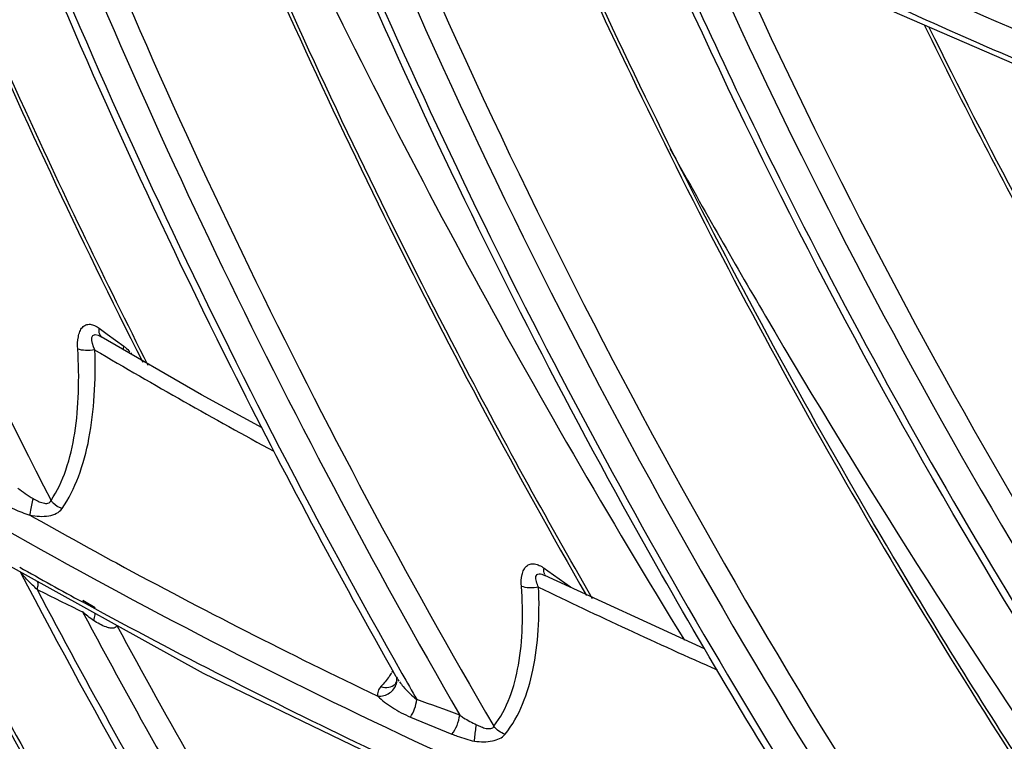
# Model space of a CAD drawing. Units: millimetres. Extents: x 8 to 210, y 104 to 193.
# Drawn here: x 26 to 27, y 178 to 179 of the extents above; entities that cross this region are included whole.
import ezdxf

# ---------------------------------------------------------------- set-up
doc = ezdxf.new("R2010")
doc.units = ezdxf.units.MM
doc.header["$MEASUREMENT"] = 0
doc.layers.add('41206-000074_前面板_CONTINUOUSLINE', color=7, linetype='Continuous', lineweight=0)
doc.layers.add('42011-000415_出风格_CONTINUOUSLINE', color=7, linetype='Continuous', lineweight=0)

msp = doc.modelspace()

# ---------------------------------------------------------------- linework, layer by layer
at = {"layer": '41206-000074_前面板_CONTINUOUSLINE', "color": 18, "lineweight": 25, "true_color": 0x000000}
for points, knots in [([(24.0614, 180.9953), (24.1707, 180.213), (24.3951, 179.444), (24.7097, 178.7162), (25.0362, 177.9609), (25.4599, 177.2499), (25.9625, 176.6002), (26.4655, 175.9499), (27.0477, 175.3609), (27.697, 174.8545), (28.3235, 174.3659), (29.0126, 173.9543), (29.7433, 173.6503)], [0, 0, 0, 0, 1, 1, 1, 2, 2, 2, 3, 3, 3, 4, 4, 4, 4]), ([(23.9957, 180.9809), (24.1057, 180.1941), (24.3313, 179.4207), (24.6476, 178.6887), (24.9759, 177.929), (25.4018, 177.2139), (25.9072, 176.5603), (26.413, 175.9061), (26.9983, 175.3136), (27.6512, 174.804), (28.2812, 174.3124), (28.9741, 173.8981), (29.7089, 173.5919)], [0, 0, 0, 0, 1, 1, 1, 2, 2, 2, 3, 3, 3, 4, 4, 4, 4]), ([(25.6799, 179.3854), (25.7248, 179.2795), (25.7718, 179.1746), (25.8207, 179.0705), (25.9688, 178.7557), (26.135, 178.4491), (26.3174, 178.1529)], [0, 0, 0, 0, 1, 1, 1, 2, 2, 2, 2]), ([(26.2999, 178.7453), (26.3375, 178.6775), (26.376, 178.6101), (26.4152, 178.5432), (26.5335, 178.3417), (26.6591, 178.1443), (26.7915, 177.9517)], [0, 0, 0, 0, 1, 1, 1, 2, 2, 2, 2])]:
    msp.add_open_spline(points, degree=3, knots=knots, dxfattribs=at)
at = {"layer": '42011-000415_出风格_CONTINUOUSLINE', "color": 18, "lineweight": 25, "true_color": 0x000000}
for p, q in [((25.6122, 178.5288), (25.622, 178.5216)), ((25.622, 178.5216), (25.6417, 178.5072)), ((25.7356, 178.4484), (25.6146, 178.5184)), ((25.6524, 178.4965), (25.6504, 178.499)), ((25.8087, 178.4089), (25.7356, 178.4484)), ((25.3936, 178.3032), (25.7377, 178.1133)), ((26.1483, 178.2397), (26.153, 178.2364)), ((26.153, 178.2364), (26.1802, 178.2171)), ((26.3416, 178.1426), (26.1492, 178.231)), ((26.1505, 178.2303), (26.1494, 178.2318)), ((26.1802, 178.2171), (26.1801, 178.2169)), ((26.1811, 178.2164), (26.1805, 178.2169)), ((25.6072, 178.1907), (25.5921, 178.1989)), ((25.6075, 178.192), (25.5925, 178.2005)), ((25.9651, 178.1142), (25.9659, 178.1154)), ((25.7377, 178.1133), (26.0864, 177.9449)), ((25.9645, 178.1133), (25.9649, 178.1139)), ((25.9702, 178.1088), (25.9704, 178.1084)), ((25.9706, 178.1082), (25.9716, 178.1065)), ((25.9709, 178.1045), (25.9707, 178.1069)), ((25.9722, 178.1056), (25.9735, 178.1037)), ((25.9872, 178.0603), (26.0373, 178.0398))]:
    msp.add_line(p, q, dxfattribs=at)
for points in [[(26.5042, 178.9388), (26.8649, 178.782), (27.2247, 178.648)], [(25.6071, 178.5025), (25.6055, 178.5064), (25.6042, 178.5102), (25.6034, 178.514), (25.6034, 178.5174), (25.6046, 178.52), (25.6073, 178.521), (25.6108, 178.5202), (25.6146, 178.5184)], [(25.6153, 178.5179), (25.6132, 178.5204), (25.6128, 178.5215)], [(25.6416, 178.5027), (25.6415, 178.5037), (25.6417, 178.5072)], [(25.9707, 178.1052), (25.9704, 178.1034), (25.9698, 178.1018), (25.9692, 178.1007), (25.9687, 178.1001)], [(25.9704, 178.1081), (25.9706, 178.107), (25.9707, 178.1052)]]:
    msp.add_lwpolyline(points, dxfattribs=at)
for points, knots in [([(30.1869, 173.499), (29.8674, 173.6096), (29.5548, 173.7411), (29.2514, 173.8907), (28.94, 174.0442), (28.6381, 174.2167), (28.3471, 174.4059), (28.0502, 174.599), (27.7644, 174.8094), (27.4913, 175.0348), (27.2144, 175.2635), (26.9503, 175.5075), (26.7001, 175.7655), (26.1968, 176.2844), (25.7493, 176.8596), (25.37, 177.4749), (25.1815, 177.7808), (25.0098, 178.0966), (24.8564, 178.4211), (24.7051, 178.7411), (24.5715, 179.0695), (24.4574, 179.4047), (24.3457, 179.7331), (24.2528, 180.068), (24.1808, 180.4071), (24.1454, 180.5736), (24.1151, 180.7411), (24.0901, 180.9094), (24.0654, 181.0754), (24.0458, 181.2421), (24.0317, 181.4093), (24.0042, 181.736), (23.9973, 182.0646), (24.0133, 182.3922), (24.0287, 182.7094), (24.0657, 183.0256), (24.1259, 183.3373), (24.1842, 183.6392), (24.2644, 183.937), (24.3677, 184.2266), (24.4679, 184.5078), (24.5901, 184.7814), (24.7342, 185.0429), (24.8749, 185.2984), (25.0367, 185.5424), (25.2186, 185.7706), (25.3978, 185.9956), (25.5965, 186.2053), (25.8117, 186.3955)], [0, 0, 0, 0, 1, 1, 1, 2, 2, 2, 3, 3, 3, 4, 4, 4, 5, 5, 5, 6, 6, 6, 7, 7, 7, 8, 8, 8, 9, 9, 9, 10, 10, 10, 11, 11, 11, 12, 12, 12, 13, 13, 13, 14, 14, 14, 15, 15, 15, 16, 16, 16, 16]), ([(31.4285, 173.4185), (31.1934, 173.4524), (30.9599, 173.4993), (30.7295, 173.5579), (30.4932, 173.618), (30.2602, 173.6904), (30.0312, 173.7739), (29.7968, 173.8593), (29.5667, 173.9564), (29.3416, 174.064), (29.1118, 174.1738), (28.8872, 174.2944), (28.6684, 174.4249), (28.2204, 174.6921), (27.7966, 175.0006), (27.4018, 175.3422), (26.9992, 175.6906), (26.6268, 176.0734), (26.2886, 176.4843), (25.9495, 176.8964), (25.6447, 177.3366), (25.3792, 177.7996), (25.1174, 178.256), (24.8938, 178.7345), (24.7146, 179.2287), (24.6267, 179.4708), (24.5496, 179.7167), (24.4839, 179.9658), (24.4195, 180.2101), (24.3662, 180.4575), (24.3248, 180.7068), (24.2844, 180.9508), (24.2555, 181.1966), (24.2391, 181.4434), (24.223, 181.6843), (24.2189, 181.9261), (24.2276, 182.1673)], [0, 0, 0, 0, 1, 1, 1, 2, 2, 2, 3, 3, 3, 4, 4, 4, 5, 5, 5, 6, 6, 6, 7, 7, 7, 8, 8, 8, 9, 9, 9, 10, 10, 10, 11, 11, 11, 12, 12, 12, 12]), ([(24.1381, 181.5591), (24.1637, 181.0767), (24.2369, 180.5958), (24.3508, 180.1255), (24.4689, 179.6372), (24.6309, 179.1603), (24.8305, 178.6997), (25.035, 178.2279), (25.2791, 177.7733), (25.5575, 177.3409), (25.8385, 176.9047), (26.1546, 176.4911), (26.5016, 176.1054), (26.8463, 175.7223), (27.2214, 175.3667), (27.6237, 175.0444), (28.0171, 174.7291), (28.4365, 174.4458), (28.8772, 174.2018), (29.0922, 174.0827), (29.3124, 173.9731), (29.5372, 173.8737), (29.7573, 173.7764), (29.9819, 173.689), (30.2102, 173.6126), (30.4333, 173.5379), (30.66, 173.4737), (30.8894, 173.4211), (31.1132, 173.3697), (31.3397, 173.3294), (31.5675, 173.3012)], [0, 0, 0, 0, 1, 1, 1, 2, 2, 2, 3, 3, 3, 4, 4, 4, 5, 5, 5, 6, 6, 6, 7, 7, 7, 8, 8, 8, 9, 9, 9, 10, 10, 10, 10]), ([(24.087, 180.9695), (24.1436, 180.5646), (24.2312, 180.1634), (24.346, 179.7706), (24.4641, 179.3666), (24.611, 178.9715), (24.7833, 178.5877), (24.9589, 178.1968), (25.161, 177.8178), (25.3868, 177.4534), (25.6146, 177.086), (25.8665, 176.7335), (26.1401, 176.3988), (26.4132, 176.0646), (26.7079, 175.7482), (27.0223, 175.4525), (27.3329, 175.1605), (27.6627, 174.8887), (28.0095, 174.6407), (28.3489, 174.3982), (28.7045, 174.1785), (29.0746, 173.9856), (29.4335, 173.7985), (29.806, 173.6367), (30.1883, 173.505)], [0, 0, 0, 0, 1, 1, 1, 2, 2, 2, 3, 3, 3, 4, 4, 4, 5, 5, 5, 6, 6, 6, 7, 7, 7, 8, 8, 8, 8]), ([(24.1497, 180.925), (24.2145, 180.4612), (24.3207, 180.0024), (24.4625, 179.5553), (24.6086, 179.0944), (24.7926, 178.6459), (25.0095, 178.2141), (25.2303, 177.7743), (25.4853, 177.3518), (25.7705, 176.9507), (26.0568, 176.5479), (26.3736, 176.1668), (26.7174, 175.8119), (27.0579, 175.4604), (27.4249, 175.1346), (27.8154, 174.8397), (28.1969, 174.5515), (28.6008, 174.2929), (29.0237, 174.0699), (29.4321, 173.8546), (29.8582, 173.6726), (30.298, 173.531), (30.7191, 173.3954), (31.1527, 173.2969), (31.591, 173.2429)], [0, 0, 0, 0, 1, 1, 1, 2, 2, 2, 3, 3, 3, 4, 4, 4, 5, 5, 5, 6, 6, 6, 7, 7, 7, 8, 8, 8, 8]), ([(24.4383, 180.3621), (24.7162, 180.1135), (25.0092, 179.8812), (25.3159, 179.6687), (25.6138, 179.4622), (25.9247, 179.2745), (26.2472, 179.1092), (26.5592, 178.9493), (26.882, 178.8103), (27.2138, 178.6965), (27.534, 178.5867), (27.8625, 178.5002), (28.1955, 178.4411)], [0, 0, 0, 0, 1, 1, 1, 2, 2, 2, 3, 3, 3, 4, 4, 4, 4]), ([(24.932, 179.9063), (24.9693, 179.7711), (25.0103, 179.6369), (25.0548, 179.5037), (25.1903, 179.0977), (25.3584, 178.7016), (25.5542, 178.3211)], [0, 0, 0, 0, 1, 1, 1, 2, 2, 2, 2]), ([(25.1539, 179.7377), (25.1875, 179.6313), (25.2233, 179.5257), (25.2613, 179.4208), (25.3766, 179.1021), (25.5118, 178.7902), (25.6646, 178.4878)], [0, 0, 0, 0, 1, 1, 1, 2, 2, 2, 2]), ([(25.6713, 178.4838), (25.62, 178.5852), (25.5706, 178.6876), (25.5233, 178.791), (25.3833, 179.0972), (25.2611, 179.4122), (25.1594, 179.7331)], [0, 0, 0, 0, 1, 1, 1, 2, 2, 2, 2]), ([(25.9702, 178.1088), (25.9009, 178.2311), (25.8347, 178.3551), (25.7717, 178.4808), (25.5854, 178.8523), (25.4273, 179.239), (25.302, 179.635)], [0, 0, 0, 0, 1, 1, 1, 2, 2, 2, 2]), ([(25.3173, 179.6153), (25.3584, 179.4863), (25.403, 179.3584), (25.451, 179.2318), (25.5969, 178.8461), (25.7739, 178.4713), (25.9771, 178.1127)], [0, 0, 0, 0, 1, 1, 1, 2, 2, 2, 2]), ([(25.3652, 179.5857), (25.4077, 179.4548), (25.4538, 179.325), (25.5033, 179.1965), (25.654, 178.8052), (25.8368, 178.4254), (26.0467, 178.0627)], [0, 0, 0, 0, 1, 1, 1, 2, 2, 2, 2]), ([(25.4021, 179.5649), (25.445, 179.4345), (25.4915, 179.3053), (25.5414, 179.1773), (25.6933, 178.7879), (25.877, 178.41), (26.0878, 178.0492)], [0, 0, 0, 0, 1, 1, 1, 2, 2, 2, 2]), ([(25.632, 179.4158), (25.6703, 179.3122), (25.7108, 179.2095), (25.7535, 179.1076), (25.8829, 178.7985), (26.0324, 178.4973), (26.1994, 178.2069)], [0, 0, 0, 0, 1, 1, 1, 2, 2, 2, 2]), ([(26.2067, 178.2029), (26.1505, 178.3003), (26.0964, 178.3988), (26.0443, 178.4985), (25.8897, 178.7943), (25.7532, 179.1001), (25.6372, 179.413)], [0, 0, 0, 0, 1, 1, 1, 2, 2, 2, 2]), ([(26.5004, 177.8838), (26.4272, 177.998), (26.357, 178.1141), (26.2899, 178.2321), (26.091, 178.5817), (25.919, 178.9477), (25.7789, 179.3245)], [0, 0, 0, 0, 1, 1, 1, 2, 2, 2, 2]), ([(25.7937, 179.3088), (25.8398, 179.1858), (25.8892, 179.064), (25.9419, 178.9435), (26.1018, 178.5777), (26.2918, 178.224), (26.5071, 177.888)], [0, 0, 0, 0, 1, 1, 1, 2, 2, 2, 2]), ([(25.8423, 179.2831), (25.9374, 179.0328), (26.0465, 178.7876), (26.1684, 178.549), (26.2918, 178.3074), (26.4283, 178.0726), (26.5766, 177.8457)], [0, 0, 0, 0, 1, 1, 1, 2, 2, 2, 2]), ([(25.8789, 179.2674), (25.9749, 179.0176), (26.085, 178.773), (26.2079, 178.535), (26.3322, 178.2941), (26.4696, 178.06), (26.6188, 177.8339)], [0, 0, 0, 0, 1, 1, 1, 2, 2, 2, 2]), ([(26.118, 179.1315), (26.1607, 179.0316), (26.2056, 178.9326), (26.2527, 178.8346), (26.3952, 178.5381), (26.5576, 178.2506), (26.7374, 177.9752)], [0, 0, 0, 0, 1, 1, 1, 2, 2, 2, 2]), ([(26.7433, 177.9742), (26.6831, 178.0662), (26.625, 178.1594), (26.5688, 178.254), (26.4019, 178.5351), (26.2527, 178.8274), (26.124, 179.1278)], [0, 0, 0, 0, 1, 1, 1, 2, 2, 2, 2]), ([(27.0262, 177.7135), (26.874, 177.9241), (26.733, 178.143), (26.6045, 178.3691), (26.4772, 178.5929), (26.362, 178.8238), (26.2603, 179.0602)], [0, 0, 0, 0, 1, 1, 1, 2, 2, 2, 2]), ([(26.277, 179.0424), (26.3272, 178.9265), (26.3807, 178.812), (26.4372, 178.699), (26.6086, 178.3568), (26.8085, 178.028), (27.0326, 177.718)], [0, 0, 0, 0, 1, 1, 1, 2, 2, 2, 2]), ([(26.3259, 179.0203), (26.4293, 178.7851), (26.5462, 178.5557), (26.6752, 178.3333), (26.8054, 178.1089), (26.948, 177.8917), (27.1019, 177.683)], [0, 0, 0, 0, 1, 1, 1, 2, 2, 2, 2]), ([(26.7489, 178.8389), (26.7149, 178.8533), (26.6809, 178.868), (26.6471, 178.8829), (26.5449, 178.9279), (26.4438, 178.9752), (26.3437, 179.0246)], [0, 0, 0, 0, 1, 1, 1, 2, 2, 2, 2]), ([(26.3619, 179.0096), (26.4664, 178.7744), (26.5844, 178.545), (26.7145, 178.3228), (26.8459, 178.0986), (26.9897, 177.8817), (27.1447, 177.6734)], [0, 0, 0, 0, 1, 1, 1, 2, 2, 2, 2]), ([(26.6067, 178.8935), (26.6534, 178.7979), (26.7023, 178.7035), (26.7533, 178.6101), (26.9076, 178.3282), (27.0816, 178.0566), (27.2727, 177.7984)], [0, 0, 0, 0, 1, 1, 1, 2, 2, 2, 2]), ([(27.2809, 177.7947), (27.2168, 177.8811), (27.1546, 177.969), (27.0945, 178.0582), (26.9152, 178.3243), (26.7536, 178.603), (26.6126, 178.891)], [0, 0, 0, 0, 1, 1, 1, 2, 2, 2, 2]), ([(25.0349, 178.5716), (25.3546, 178.359), (25.6906, 178.1696), (26.0401, 178.0095), (26.3746, 177.8563), (26.7215, 177.7299), (27.0768, 177.6365), (27.2485, 177.5914), (27.4222, 177.554), (27.5974, 177.525), (27.7685, 177.4966), (27.9411, 177.4763), (28.1142, 177.4646), (28.2837, 177.4532), (28.4537, 177.4501), (28.6235, 177.4558), (28.7901, 177.4614), (28.9565, 177.4755), (29.1216, 177.4984)], [0, 0, 0, 0, 1, 1, 1, 2, 2, 2, 3, 3, 3, 4, 4, 4, 5, 5, 5, 6, 6, 6, 6]), ([(25.5863, 178.5036), (25.586, 178.5085), (25.5861, 178.5136), (25.5871, 178.5185), (25.5875, 178.5206), (25.5881, 178.5228), (25.589, 178.5248), (25.5897, 178.5266), (25.5907, 178.5283), (25.592, 178.5297), (25.5932, 178.531), (25.5946, 178.532), (25.5962, 178.5327), (25.5978, 178.5333), (25.5995, 178.5335), (25.6013, 178.5334), (25.6031, 178.5333), (25.605, 178.5327), (25.6067, 178.532), (25.6087, 178.5311), (25.6105, 178.53), (25.6122, 178.5288)], [0, 0, 0, 0, 1, 1, 1, 2, 2, 2, 3, 3, 3, 4, 4, 4, 5, 5, 5, 6, 6, 6, 7, 7, 7, 7]), ([(25.6128, 178.5215), (25.6126, 178.522), (25.6124, 178.5226), (25.6123, 178.5231), (25.6119, 178.5249), (25.6119, 178.5269), (25.6122, 178.5288)], [0, 0, 0, 0, 1, 1, 1, 2, 2, 2, 2]), ([(25.6417, 178.5072), (25.6423, 178.5067), (25.643, 178.5062), (25.6436, 178.5057), (25.6457, 178.504), (25.6476, 178.5021), (25.6493, 178.5002)], [0, 0, 0, 0, 1, 1, 1, 2, 2, 2, 2]), ([(25.5542, 178.3211), (25.5617, 178.3325), (25.5675, 178.345), (25.572, 178.3579), (25.577, 178.3723), (25.5804, 178.3872), (25.5827, 178.4022), (25.5853, 178.4184), (25.5867, 178.4349), (25.5872, 178.4513), (25.5878, 178.4688), (25.5874, 178.4862), (25.5863, 178.5036)], [0, 0, 0, 0, 1, 1, 1, 2, 2, 2, 3, 3, 3, 4, 4, 4, 4]), ([(25.5674, 178.3114), (25.5755, 178.3232), (25.582, 178.3362), (25.5871, 178.3497), (25.5928, 178.3647), (25.5969, 178.3802), (25.5999, 178.3959), (25.6031, 178.4129), (25.6051, 178.4302), (25.6063, 178.4475), (25.6074, 178.4658), (25.6076, 178.4841), (25.6071, 178.5025)], [0, 0, 0, 0, 1, 1, 1, 2, 2, 2, 3, 3, 3, 4, 4, 4, 4]), ([(25.6071, 178.5025), (25.6034, 178.5019), (25.5996, 178.5017), (25.5958, 178.5019), (25.5926, 178.5021), (25.5893, 178.5025), (25.5863, 178.5036)], [0, 0, 0, 0, 1, 1, 1, 2, 2, 2, 2]), ([(26.1004, 177.1067), (26.0303, 177.2039), (25.962, 177.3023), (25.8956, 177.402), (25.6973, 177.6997), (25.5157, 178.0088), (25.3527, 178.327)], [0, 0, 0, 0, 1, 1, 1, 2, 2, 2, 2]), ([(25.3601, 178.322), (25.4142, 178.2166), (25.4704, 178.1122), (25.5285, 178.0089), (25.7039, 177.6973), (25.8973, 177.3954), (26.1066, 177.1057)], [0, 0, 0, 0, 1, 1, 1, 2, 2, 2, 2]), ([(25.5287, 178.3034), (25.5289, 178.3047), (25.5292, 178.306), (25.5294, 178.3073), (25.5304, 178.3127), (25.5315, 178.3181), (25.5326, 178.3235)], [0, 0, 0, 0, 1, 1, 1, 2, 2, 2, 2]), ([(25.5326, 178.3235), (25.5345, 178.3224), (25.5364, 178.3213), (25.5385, 178.3204), (25.5404, 178.3195), (25.5425, 178.3187), (25.5446, 178.3182), (25.5456, 178.3179), (25.5466, 178.3178), (25.5476, 178.3177), (25.5486, 178.3176), (25.5496, 178.3176), (25.5505, 178.3179), (25.5514, 178.3181), (25.5522, 178.3185), (25.5528, 178.3191), (25.5534, 178.3196), (25.5539, 178.3204), (25.5542, 178.3211)], [0, 0, 0, 0, 1, 1, 1, 2, 2, 2, 3, 3, 3, 4, 4, 4, 5, 5, 5, 6, 6, 6, 6]), ([(25.5674, 178.3114), (25.5634, 178.3127), (25.5597, 178.315), (25.5568, 178.318), (25.5558, 178.319), (25.555, 178.32), (25.5542, 178.3211)], [0, 0, 0, 0, 1, 1, 1, 2, 2, 2, 2]), ([(25.5035, 178.3139), (25.5055, 178.3129), (25.5075, 178.3119), (25.5095, 178.311), (25.5158, 178.3081), (25.5222, 178.3057), (25.5287, 178.3034)], [0, 0, 0, 0, 1, 1, 1, 2, 2, 2, 2]), ([(25.5287, 178.3034), (25.5325, 178.3027), (25.5364, 178.3022), (25.5403, 178.3021), (25.544, 178.3019), (25.5477, 178.3021), (25.5514, 178.3027), (25.5547, 178.3032), (25.558, 178.3042), (25.5609, 178.3058), (25.5634, 178.3071), (25.5657, 178.309), (25.5674, 178.3114)], [0, 0, 0, 0, 1, 1, 1, 2, 2, 2, 3, 3, 3, 4, 4, 4, 4]), ([(25.5287, 178.3034), (25.5633, 178.284), (25.598, 178.2648), (25.6329, 178.2459), (25.7366, 178.1898), (25.8417, 178.1363), (25.948, 178.0854)], [0, 0, 0, 0, 1, 1, 1, 2, 2, 2, 2]), ([(26.3902, 176.8821), (26.3073, 176.9884), (26.2268, 177.0964), (26.1488, 177.2063), (25.9157, 177.5343), (25.7042, 177.8784), (25.5175, 178.2347)], [0, 0, 0, 0, 1, 1, 1, 2, 2, 2, 2]), ([(25.5373, 178.2141), (25.5337, 178.2174), (25.5302, 178.2207), (25.5269, 178.2241), (25.5237, 178.2274), (25.5206, 178.2308), (25.518, 178.2345)], [0, 0, 0, 0, 1, 1, 1, 2, 2, 2, 2]), ([(26.121, 178.2177), (26.1207, 178.2224), (26.1208, 178.2273), (26.1218, 178.2319), (26.1223, 178.2339), (26.1229, 178.2359), (26.1239, 178.2377), (26.1247, 178.2393), (26.1258, 178.2409), (26.1272, 178.2421), (26.1285, 178.2432), (26.13, 178.244), (26.1316, 178.2445), (26.1333, 178.245), (26.1352, 178.245), (26.1369, 178.2448), (26.1389, 178.2445), (26.1408, 178.2439), (26.1426, 178.243), (26.1446, 178.2421), (26.1465, 178.241), (26.1483, 178.2397)], [0, 0, 0, 0, 1, 1, 1, 2, 2, 2, 3, 3, 3, 4, 4, 4, 5, 5, 5, 6, 6, 6, 7, 7, 7, 7]), ([(26.149, 178.2326), (26.1488, 178.2331), (26.1486, 178.2336), (26.1485, 178.2341), (26.148, 178.2359), (26.1481, 178.2378), (26.1483, 178.2397)], [0, 0, 0, 0, 1, 1, 1, 2, 2, 2, 2]), ([(25.5375, 178.2238), (25.5382, 178.2227), (25.5383, 178.2214), (25.5383, 178.22), (25.5382, 178.218), (25.5378, 178.2161), (25.5373, 178.2141)], [0, 0, 0, 0, 1, 1, 1, 2, 2, 2, 2]), ([(26.1418, 178.2167), (26.1407, 178.2189), (26.1398, 178.2211), (26.1391, 178.2235), (26.1388, 178.2246), (26.1386, 178.2257), (26.1385, 178.2267), (26.1384, 178.2277), (26.1383, 178.2287), (26.1386, 178.2297), (26.1388, 178.2305), (26.1392, 178.2314), (26.1398, 178.2319), (26.1404, 178.2325), (26.1414, 178.2328), (26.1423, 178.2329), (26.1434, 178.2329), (26.1445, 178.2327), (26.1456, 178.2324), (26.1468, 178.232), (26.148, 178.2315), (26.1492, 178.231)], [0, 0, 0, 0, 1, 1, 1, 2, 2, 2, 3, 3, 3, 4, 4, 4, 5, 5, 5, 6, 6, 6, 7, 7, 7, 7]), ([(25.5373, 178.2141), (25.5986, 178.098), (25.6625, 177.9832), (25.729, 177.8698), (25.9293, 177.528), (26.1528, 177.1991), (26.3964, 176.8868)], [0, 0, 0, 0, 1, 1, 1, 2, 2, 2, 2]), ([(26.0878, 178.0492), (26.104, 178.0702), (26.1127, 178.0966), (26.1174, 178.1229), (26.1202, 178.1381), (26.1216, 178.1533), (26.1221, 178.1686), (26.1226, 178.185), (26.1222, 178.2014), (26.121, 178.2177)], [0, 0, 0, 0, 1, 1, 1, 2, 2, 2, 3, 3, 3, 3]), ([(26.1014, 178.0396), (26.1189, 178.0615), (26.129, 178.0891), (26.1348, 178.1167), (26.1382, 178.1327), (26.1402, 178.1487), (26.1412, 178.1648), (26.1424, 178.1821), (26.1425, 178.1994), (26.1418, 178.2167)], [0, 0, 0, 0, 1, 1, 1, 2, 2, 2, 3, 3, 3, 3]), ([(26.1418, 178.2167), (26.1381, 178.216), (26.1344, 178.2158), (26.1306, 178.2159), (26.1273, 178.2161), (26.1241, 178.2166), (26.121, 178.2177)], [0, 0, 0, 0, 1, 1, 1, 2, 2, 2, 2]), ([(25.5921, 178.1871), (25.6541, 178.071), (25.7188, 177.9563), (25.786, 177.8431), (25.9886, 177.5017), (26.2145, 177.1735), (26.4606, 176.8623)], [0, 0, 0, 0, 1, 1, 1, 2, 2, 2, 2]), ([(26.0558, 177.9671), (26.018, 177.9843), (25.9804, 178.0018), (25.943, 178.0196), (25.8296, 178.0737), (25.7176, 178.1308), (25.6072, 178.1907)], [0, 0, 0, 0, 1, 1, 1, 2, 2, 2, 2]), ([(25.6072, 178.1854), (25.6071, 178.1847), (25.607, 178.1841), (25.6069, 178.1834), (25.6065, 178.1812), (25.606, 178.1789), (25.6055, 178.1767)], [0, 0, 0, 0, 1, 1, 1, 2, 2, 2, 2]), ([(25.6336, 178.1704), (25.6332, 178.1694), (25.6325, 178.1686), (25.6316, 178.168), (25.6306, 178.1674), (25.6294, 178.1672), (25.6283, 178.1672), (25.627, 178.1671), (25.6257, 178.1673), (25.6244, 178.1676), (25.6231, 178.1679), (25.6217, 178.1683), (25.6205, 178.1688), (25.6178, 178.1697), (25.6153, 178.1709), (25.6128, 178.1723), (25.6103, 178.1736), (25.6079, 178.1751), (25.6055, 178.1767)], [0, 0, 0, 0, 1, 1, 1, 2, 2, 2, 3, 3, 3, 4, 4, 4, 5, 5, 5, 6, 6, 6, 6]), ([(25.6336, 178.1704), (25.6956, 178.0555), (25.7601, 177.9421), (25.8272, 177.83), (26.0293, 177.4925), (26.2542, 177.168), (26.499, 176.8602)], [0, 0, 0, 0, 1, 1, 1, 2, 2, 2, 2]), ([(25.9645, 178.1133), (25.9635, 178.1118), (25.9625, 178.1104), (25.9615, 178.1089), (25.9585, 178.1048), (25.9552, 178.1008), (25.9517, 178.0971)], [0, 0, 0, 0, 1, 1, 1, 2, 2, 2, 2]), ([(25.9517, 178.0971), (25.9502, 178.0955), (25.9489, 178.0935), (25.9483, 178.0914), (25.9477, 178.0895), (25.9476, 178.0874), (25.948, 178.0854)], [0, 0, 0, 0, 1, 1, 1, 2, 2, 2, 2]), ([(25.948, 178.0854), (25.9529, 178.0852), (25.958, 178.0866), (25.9622, 178.0894), (25.966, 178.092), (25.9692, 178.0959), (25.9703, 178.1003)], [0, 0, 0, 0, 1, 1, 1, 2, 2, 2, 2]), ([(25.9517, 178.0971), (25.9547, 178.096), (25.958, 178.0955), (25.9613, 178.0961), (25.9641, 178.0967), (25.9668, 178.098), (25.9687, 178.1001)], [0, 0, 0, 0, 1, 1, 1, 2, 2, 2, 2]), ([(25.9742, 178.1027), (25.9756, 178.1007), (25.9771, 178.0988), (25.9787, 178.0969), (25.9835, 178.0911), (25.9889, 178.0858), (25.995, 178.0814)], [0, 0, 0, 0, 1, 1, 1, 2, 2, 2, 2]), ([(25.948, 178.0854), (25.9504, 178.0827), (25.9531, 178.0805), (25.956, 178.0783), (25.9591, 178.076), (25.9623, 178.0737), (25.9655, 178.0716), (25.9724, 178.0673), (25.9797, 178.0634), (25.9872, 178.0603)], [0, 0, 0, 0, 1, 1, 1, 2, 2, 2, 3, 3, 3, 3]), ([(25.9872, 178.0603), (25.9894, 178.0634), (25.991, 178.0668), (25.9923, 178.0703), (25.9936, 178.0739), (25.9946, 178.0776), (25.995, 178.0814)], [0, 0, 0, 0, 1, 1, 1, 2, 2, 2, 2]), ([(26.0373, 178.0398), (26.0399, 178.0429), (26.0419, 178.0465), (26.0434, 178.0503), (26.045, 178.0543), (26.0462, 178.0585), (26.0467, 178.0627)], [0, 0, 0, 0, 1, 1, 1, 2, 2, 2, 2]), ([(26.0467, 178.0627), (26.0483, 178.0616), (26.0498, 178.0605), (26.0514, 178.0595), (26.0563, 178.0563), (26.0615, 178.0537), (26.0667, 178.0511)], [0, 0, 0, 0, 1, 1, 1, 2, 2, 2, 2]), ([(26.0644, 178.0311), (26.0645, 178.0323), (26.0646, 178.0335), (26.0648, 178.0348), (26.0653, 178.0402), (26.066, 178.0457), (26.0667, 178.0511)], [0, 0, 0, 0, 1, 1, 1, 2, 2, 2, 2]), ([(26.0667, 178.0511), (26.0686, 178.0502), (26.0705, 178.0493), (26.0725, 178.0485), (26.0744, 178.0478), (26.0764, 178.0471), (26.0784, 178.0467), (26.0794, 178.0465), (26.0804, 178.0464), (26.0813, 178.0463), (26.0823, 178.0463), (26.0832, 178.0463), (26.0841, 178.0465), (26.0849, 178.0467), (26.0857, 178.047), (26.0864, 178.0475), (26.087, 178.0479), (26.0875, 178.0485), (26.0878, 178.0492)], [0, 0, 0, 0, 1, 1, 1, 2, 2, 2, 3, 3, 3, 4, 4, 4, 5, 5, 5, 6, 6, 6, 6]), ([(26.0373, 178.0398), (26.0395, 178.0389), (26.0416, 178.0381), (26.0438, 178.0373), (26.0505, 178.0348), (26.0575, 178.0329), (26.0644, 178.0311)], [0, 0, 0, 0, 1, 1, 1, 2, 2, 2, 2]), ([(26.0644, 178.0311), (26.0681, 178.0307), (26.0718, 178.0305), (26.0755, 178.0305), (26.079, 178.0306), (26.0825, 178.0309), (26.0861, 178.0316), (26.0919, 178.0328), (26.0979, 178.0351), (26.1014, 178.0396)], [0, 0, 0, 0, 1, 1, 1, 2, 2, 2, 3, 3, 3, 3])]:
    msp.add_open_spline(points, degree=3, knots=knots, dxfattribs=at)
for points in [[(25.6071, 178.5024), (25.6783, 178.4606), (25.7501, 178.4199), (25.8227, 178.3804)], [(25.5143, 178.3361), (25.5199, 178.3313), (25.5262, 178.3273), (25.5326, 178.3235)], [(25.5164, 178.2408), (25.5415, 178.2267), (25.5668, 178.2127), (25.5921, 178.1989)], [(25.5373, 178.2141), (25.5555, 178.2049), (25.5737, 178.1959), (25.5921, 178.1871)], [(26.1417, 178.2167), (26.213, 178.1823), (26.2848, 178.1491), (26.3571, 178.117)], [(25.6055, 178.1767), (25.6008, 178.1798), (25.5963, 178.1834), (25.5921, 178.1871)], [(25.9703, 178.1003), (25.9707, 178.1016), (25.9709, 178.1031), (25.9709, 178.1045)], [(25.9771, 178.1127), (25.9831, 178.1022), (25.989, 178.0918), (25.995, 178.0814)], [(26.0467, 178.0627), (26.0295, 178.069), (26.0123, 178.0752), (25.995, 178.0814)], [(26.1014, 178.0396), (26.0961, 178.0411), (26.0911, 178.0447), (26.0878, 178.0492)]]:
    msp.add_open_spline(points, degree=3, dxfattribs=at)

doc.saveas('drawing.dxf')
